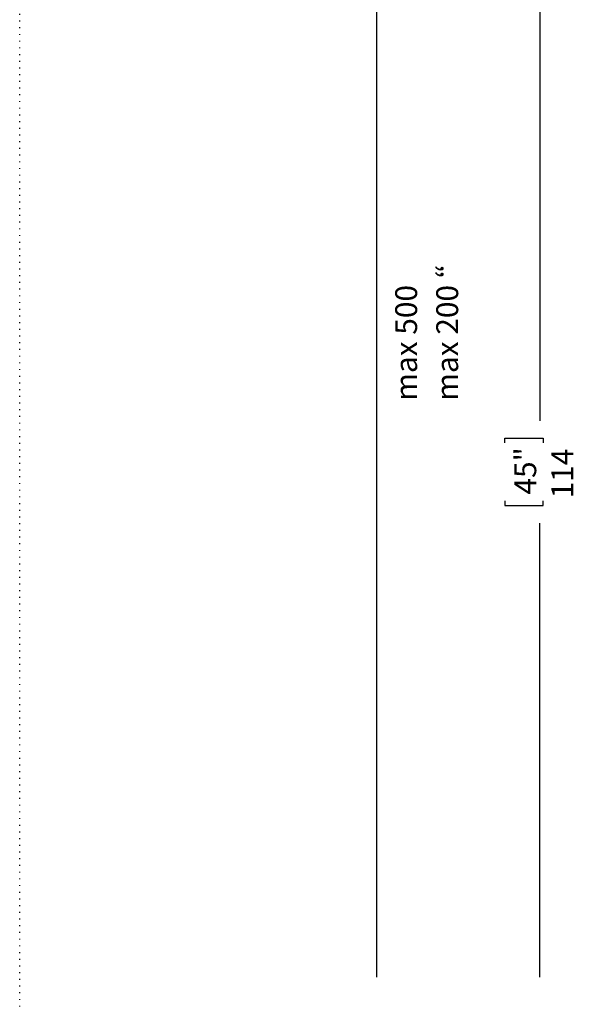
# Model space of a CAD drawing. Extents: x 0 to 142, y 0 to 297.
# Drawn here: x 0 to 61, y 133 to 241 of the extents above; entities that cross this region are included whole.
import ezdxf

# ---------------------------------------------------------------- set-up
doc = ezdxf.new("R2010")
doc.units = 0
doc.header["$MEASUREMENT"] = 0
doc.linetypes.add('AI-LINETYPE-1', pattern=[0.635, 0, -0.635])
doc.layers.add('LIVELLO_1', color=7, linetype='CONTINUOUS')

msp = doc.modelspace()

# ---------------------------------------------------------------- linework, layer by layer
at = {"layer": 'LIVELLO_1', "color": 7, "linetype": 'AI-LINETYPE-1'}
msp.add_lwpolyline([(0.01, 0), (0.01, 297)], dxfattribs=at)
at = {"layer": 'LIVELLO_1', "color": 253}
for points in [[(39.13, 266.65), (39.13, 136.26)], [(57.04, 250.74), (57.04, 197.29)], [(53.2, 195.38), (57.4, 195.38)], [(53.2, 194.86), (53.2, 195.38)], [(57.4, 195.38), (57.4, 194.86)], [(53.2, 188.51), (53.2, 187.98)], [(53.2, 187.98), (57.4, 187.98)], [(57.4, 187.98), (57.4, 188.51)], [(57.04, 136.26), (57.04, 186.07)]]:
    msp.add_lwpolyline(points, dxfattribs=at)

# ---------------------------------------------------------------- texts
at = {"layer": 'LIVELLO_1', "color": 253, "char_height": 2.3989, "attachment_point": 7, "rotation": 90}
for s, insert in [('\\fCentury Gothic|b0|i0|c0|p34;\\W1.00075;max 200 “', (48.08, 199.49)), ('\\fCentury Gothic|b0|i0|c0|p34;\\W1.00075;max 500', (43.58, 199.49)), ('\\fCentury Gothic|b0|i0|c0|p34;\\W0.997795; ', (60.7, 195.82)), ('\\fCentury Gothic|b0|i0|c0|p34;\\W1.00075;45"', (56.64, 189.2)), ('\\fCentury Gothic|b0|i0|c0|p34;\\W1.0003;114', (60.7, 188.78)), ('\\fCentury Gothic|b0|i0|c0|p34;\\W0.997795; ', (60.7, 186.62))]:
    msp.add_mtext(s, dxfattribs=dict(at, insert=insert))
at = {"layer": 'LIVELLO_1', "color": 7, "insert": (39.55, 195.36), "char_height": 2.9707, "attachment_point": 7, "rotation": 270}
msp.add_mtext('\\fCentury Gothic|b0|i0|c0|p34;\\W1.0003; ', dxfattribs=at)

doc.saveas('drawing.dxf')
